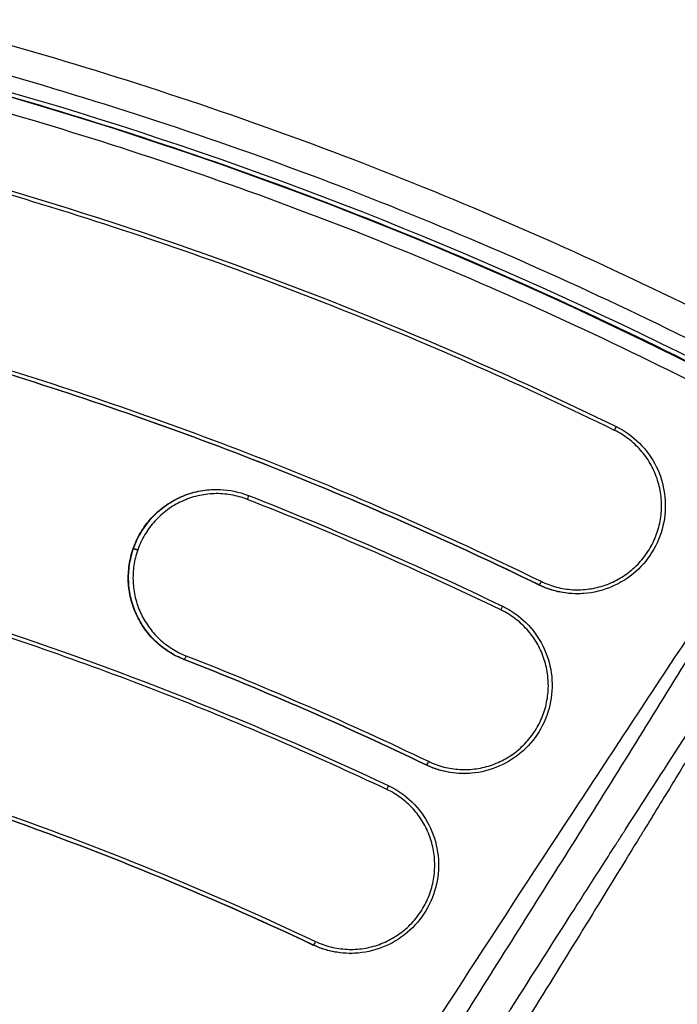
# Model space of a CAD drawing. Units: millimetres. Extents: x -2859 to 2783, y -2821 to 2821.
# Drawn here: x 105 to 186, y 364 to 484 of the extents above; entities that cross this region are included whole.
import ezdxf

# ---------------------------------------------------------------- set-up
doc = ezdxf.new("R2010")
doc.units = ezdxf.units.MM
doc.header["$LTSCALE"] = 20
doc.linetypes.add('HIDDEN', pattern=[9.525, 6.35, -3.175])
for name, color, linetype in [('2d', 230, 'Continuous'), ('EN-Free_Space_Hatch', 10, 'Continuous'), ('EN-SafetyZone', 93, 'HIDDEN')]:
    doc.layers.add(name, color=color, linetype=linetype)

msp = doc.modelspace()

# ---------------------------------------------------------------- hatches: boundary and pattern name
at = {"layer": 'EN-Free_Space_Hatch'}
h = msp.add_hatch(dxfattribs=at)
h.set_pattern_fill('ANSI31', color=256, scale=100)
h.paths.add_polyline_path([(-2858.71, -0.23, 1), (2783.32, -0.23, 1)])
h.paths.add_polyline_path([(582.93, 0.37, -1), (-651, 0.37, -1)], flags=16)

# ---------------------------------------------------------------- linework, layer by layer
at = {"layer": '2d'}
for p, q in [((129.48, 426.58), (129.52, 426.58)), ((119.34, 419.37), (119.39, 419.37)), ((119.35, 419.39), (119.39, 419.39)), ((168.88, 414.92), (168.93, 414.92)), ((173.57, 413.84), (173.61, 413.84)), ((125.52, 405.82), (125.57, 405.82)), ((155.11, 392.94), (155.15, 392.94)), ((159.73, 391.89), (159.78, 391.89)), ((141.3, 370.95), (141.35, 370.95)), ((145.86, 369.93), (145.9, 369.93))]:
    msp.add_line(p, q, dxfattribs=at)
for centre, major_axis, ratio, start_param, end_param in [((-28.91, 0.37), (0, 564.25), 0.996196, -1.246691, 0.189944), ((-32.17, 0.37), (0, 493.5), 0.996196, -1.217996, -0.000409), ((178.13, 433.81), (0.219, 0.449), 0.078407, -1.564321, 0), ((119.86, 419.22), (-0.472, 0.166), 0.002312, 0.08235, 1.653172), ((119.86, 419.2), (-0.472, 0.166), 0.002312, 0.08235, 1.653173), ((164.24, 411.88), (0.216, 0.451), 0.078877, -1.564793, 0), ((150.3, 389.96), (0.213, 0.452), 0.079437, -1.565437, 0)]:
    msp.add_ellipse(centre, major_axis=major_axis, ratio=ratio, start_param=start_param, end_param=end_param, dxfattribs=at)
at = {"layer": '2d', "extrusion": (0, 0, -1)}
for centre, major_axis, ratio, start_param, end_param in [((133.23, 425.38), (0.182, 0.466), 0.081519, 0, 1.5703), ((169.14, 415.37), (0.219, 0.449), 0.078566, 1.564314, 3.103353), ((125.75, 406.28), (0.182, 0.466), 0.081822, 1.570475, 3.109812), ((155.37, 393.39), (0.216, 0.451), 0.079075, 1.564862, 3.10385), ((141.56, 371.4), (0.213, 0.452), 0.079483, 1.565576, 3.104417)]:
    msp.add_ellipse(centre, major_axis=major_axis, ratio=ratio, start_param=start_param, end_param=end_param, dxfattribs=at)
at = {"layer": '2d'}
for points, knots in [([(-111.11, 493.29), (-104.02, 494.44), (-96.9, 495.45), (-86.21, 496.72), (-82.64, 497.1), (-75.49, 497.79), (-71.91, 498.1), (-61.17, 498.91), (-54, 499.29), (-39.64, 499.74), (-32.46, 499.81), (-18.1, 499.63), (-10.93, 499.39), (-0.18, 498.79), (3.4, 498.55), (10.56, 498), (14.14, 497.68), (24.86, 496.61), (31.98, 495.75), (42.63, 494.22), (46.18, 493.67), (53.26, 492.5), (56.8, 491.88), (74.45, 488.56), (88.35, 485.3), (115.72, 477.66), (129.2, 473.27), (155.72, 463.34), (168.78, 457.81), (194.46, 445.6), (207.09, 438.92), (219.5, 431.65)], [0, 0, 0, 0, 0.0216346, 0.0216346, 0.0324519, 0.0324519, 0.0432692, 0.0432692, 0.0649038, 0.0649038, 0.0865384, 0.0865384, 0.108173, 0.108173, 0.1189903, 0.1189903, 0.1298076, 0.1298076, 0.1514422, 0.1514422, 0.1622595, 0.1622595, 0.1730768, 0.1730768, 0.216346, 0.216346, 0.2596152, 0.2596152, 0.3028844, 0.3028844, 0.3461536, 0.3461536, 0.3461536, 0.3461536]), ([(217.45, 428.58), (214.38, 430.39), (211.28, 432.16), (205.06, 435.63), (201.93, 437.32), (192.52, 442.3), (186.19, 445.48), (167.05, 454.57), (154.08, 460.07), (127.73, 469.92), (114.35, 474.29), (87.17, 481.87), (73.37, 485.1), (52.35, 489.05), (45.32, 490.21), (31.22, 492.23), (24.15, 493.09), (13.51, 494.15), (9.96, 494.46), (2.85, 495.01), (-0.7, 495.25), (-11.37, 495.84), (-18.49, 496.08), (-32.74, 496.25), (-39.87, 496.18), (-54.12, 495.74), (-61.23, 495.36), (-71.9, 494.56), (-75.45, 494.25), (-82.54, 493.57), (-86.09, 493.18), (-96.7, 491.92), (-103.76, 490.93), (-110.8, 489.78)], [0, 0, 0, 0, 0.0107364, 0.0107364, 0.0214729, 0.0214729, 0.0429457, 0.0429457, 0.0858914, 0.0858914, 0.1288371, 0.1288371, 0.1717828, 0.1717828, 0.1932557, 0.1932557, 0.2147285, 0.2147285, 0.225465, 0.225465, 0.2362014, 0.2362014, 0.2576742, 0.2576742, 0.2791471, 0.2791471, 0.3006199, 0.3006199, 0.3113564, 0.3113564, 0.3220928, 0.3220928, 0.3435657, 0.3435657, 0.3435657, 0.3435657]), ([(-110.76, 487.97), (-109.88, 488.11), (-109.01, 488.25), (-107.25, 488.53), (-104.61, 488.94), (-98.45, 489.84), (-86.1, 491.44), (-61.33, 493.84), (-40.04, 494.5), (2.48, 493.99), (30.73, 491.19), (86.28, 480.78), (113.56, 473.18), (166.4, 453.42), (191.96, 441.26), (216.29, 427)], [0, 0, 0, 0, 0.007813, 0.007813, 0.015625, 0.03125, 0.0625, 0.125, 0.25, 0.25, 0.5, 0.5, 0.75, 0.75, 1, 1, 1, 1]), ([(215.9, 426.57), (203.7, 433.72), (191.2, 440.34), (165.66, 452.47), (152.64, 457.99), (126.16, 467.87), (112.71, 472.24), (85.48, 479.8), (71.71, 482.99), (43.93, 488.16), (29.93, 490.15), (1.82, 492.91), (-12.3, 493.68), (-28.26, 493.86), (-30.1, 493.87), (-31.94, 493.87)], [0, 0, 0, 0, 0.125, 0.125, 0.25, 0.25, 0.375, 0.375, 0.5, 0.5, 0.625, 0.625, 0.75, 0.75, 0.7662887, 0.7662887, 0.7662887, 0.7662887]), ([(-111.03, 485.4), (-104.37, 486.5), (-97.68, 487.46), (-84.27, 489.09), (-77.55, 489.77), (-64.09, 490.85), (-57.35, 491.25), (-43.85, 491.77), (-37.09, 491.89), (-23.59, 491.85), (-16.83, 491.68), (-3.35, 491.08), (3.38, 490.64), (16.82, 489.48), (23.53, 488.76), (33.57, 487.47), (36.92, 487.01), (43.6, 486.01), (46.93, 485.47), (56.92, 483.77), (63.55, 482.49), (76.76, 479.67), (83.34, 478.12), (96.42, 474.75), (102.93, 472.93), (115.86, 469.01), (122.29, 466.92), (135.04, 462.48), (141.38, 460.12), (153.95, 455.15), (160.18, 452.53), (178.71, 444.3), (190.83, 438.3), (202.69, 431.8)], [0, 0, 0, 0, 0.0203423, 0.0203423, 0.0406846, 0.0406846, 0.061027, 0.061027, 0.0813693, 0.0813693, 0.1017116, 0.1017116, 0.1220539, 0.1220539, 0.1423962, 0.1423962, 0.1525674, 0.1525674, 0.1627386, 0.1627386, 0.1830809, 0.1830809, 0.2034232, 0.2034232, 0.2237655, 0.2237655, 0.2441078, 0.2441078, 0.2644502, 0.2644502, 0.2847925, 0.2847925, 0.3254771, 0.3254771, 0.3254771, 0.3254771]), ([(39.52, 477.5), (59.96, 474.41), (80.26, 470), (120.18, 458.55), (139.89, 451.48), (165.53, 440.34), (171.97, 437.37), (178.35, 434.26)], [0, 0, 0, 0, 6.226727, 6.226727, 12.503306, 12.503306, 14.639016, 14.639016, 14.639016, 14.639016]), ([(178.17, 433.79), (167.16, 439.17), (156.01, 444.09), (133.44, 453.05), (122.02, 457.08), (98.9, 464.28), (87.21, 467.44), (63.55, 472.88), (51.59, 475.16), (39.48, 476.99)], [0, 0, 0, 0, 0.0364404, 0.0364404, 0.0728808, 0.0728808, 0.1093213, 0.1093213, 0.1457617, 0.1457617, 0.1457617, 0.1457617]), ([(168.88, 414.92), (158.35, 420.06), (147.69, 424.77), (126.1, 433.34), (115.18, 437.2), (93.07, 444.08), (81.89, 447.11), (59.26, 452.31), (47.81, 454.49), (36.24, 456.23)], [0, 0, 0, 0, 0.0348537, 0.0348537, 0.0697073, 0.0697073, 0.104561, 0.104561, 0.1394147, 0.1394147, 0.1394147, 0.1394147]), ([(168.93, 414.92), (158.4, 420.06), (147.73, 424.77), (126.15, 433.34), (115.22, 437.2), (93.11, 444.08), (81.93, 447.11), (59.3, 452.31), (47.86, 454.49), (36.28, 456.23)], [0, 0, 0, 0, 0.0348537, 0.0348537, 0.0697073, 0.0697073, 0.104561, 0.104561, 0.1394147, 0.1394147, 0.1394147, 0.1394147]), ([(36.4, 456.71), (47.99, 454.97), (59.44, 452.79), (82.09, 447.58), (93.29, 444.55), (115.42, 437.66), (126.36, 433.79), (147.97, 425.22), (158.64, 420.5), (169.18, 415.36)], [0, 0, 0, 0, 0.0348903, 0.0348903, 0.0697806, 0.0697806, 0.1046709, 0.1046709, 0.1395612, 0.1395612, 0.1395612, 0.1395612]), ([(178.35, 434.26), (179.4, 433.75), (180.38, 433.05), (182.03, 431.4), (182.73, 430.44), (183.76, 428.35), (184.11, 427.21), (184.42, 424.9), (184.39, 423.71), (183.94, 421.42), (183.53, 420.3), (182.38, 418.27), (181.62, 417.34), (179.88, 415.79), (178.88, 415.15), (176.73, 414.24), (175.57, 413.96), (174.15, 413.85), (173.88, 413.84), (173.61, 413.84)], [0, 0, 0, 0, 0.351659, 0.351659, 0.700603, 0.700603, 1.050067, 1.050067, 1.399497, 1.399497, 1.749143, 1.749143, 2.099014, 2.099014, 2.448762, 2.448762, 2.798275, 2.798275, 2.878617, 2.878617, 2.878617, 2.878617]), ([(169.18, 415.36), (169.79, 415.06), (170.42, 414.83), (171.72, 414.49), (172.37, 414.38), (173.38, 414.32), (173.72, 414.32), (174.39, 414.35), (174.72, 414.38), (175.71, 414.51), (176.36, 414.67), (177.64, 415.11), (178.24, 415.39), (179.11, 415.9), (179.39, 416.08), (179.93, 416.48), (180.19, 416.69), (180.95, 417.36), (181.4, 417.85), (182.01, 418.65), (182.2, 418.93), (182.55, 419.51), (182.71, 419.8), (183.15, 420.7), (183.39, 421.33), (183.64, 422.31), (183.71, 422.64), (183.82, 423.3), (183.89, 423.96), (183.9, 424.63), (183.88, 425.3), (183.85, 425.64), (183.72, 426.64), (183.56, 427.29), (183.24, 428.24), (183.11, 428.55), (182.83, 429.16), (182.68, 429.46), (182.17, 430.33), (181.79, 430.87), (181.12, 431.63), (180.88, 431.87), (180.39, 432.33), (180.14, 432.54), (179.34, 433.15), (178.78, 433.5), (178.17, 433.79)], [0, 0, 0, 0, 0.00202899, 0.00202899, 0.00405798, 0.00405798, 0.00507247, 0.00507247, 0.00608697, 0.00608697, 0.00811596, 0.00811596, 0.01014494, 0.01014494, 0.01115944, 0.01115944, 0.01217393, 0.01217393, 0.01420292, 0.01420292, 0.01521742, 0.01521742, 0.01623191, 0.01623191, 0.0182609, 0.0182609, 0.01927539, 0.01927539, 0.02028989, 0.02130438, 0.02130438, 0.02231888, 0.02231888, 0.02434787, 0.02434787, 0.02536236, 0.02536236, 0.02637686, 0.02637686, 0.02840584, 0.02840584, 0.02942034, 0.02942034, 0.03043483, 0.03043483, 0.03246382, 0.03246382, 0.03246382, 0.03246382]), ([(90.46, 255.77), (94.89, 263.26), (99.36, 270.72), (108.39, 285.59), (112.94, 293.01), (126.71, 315.18), (136.01, 329.88), (154.8, 359.17), (164.28, 373.76), (178.6, 395.57), (183.39, 402.83), (190.61, 413.7), (193.02, 417.32), (196.64, 422.75), (197.85, 424.56), (200.26, 428.17), (201.47, 429.98), (202.68, 431.79)], [-0.0000001, -0.0000001, -0.0000001, -0.0000001, 0.026102, 0.026102, 0.0522041, 0.0522041, 0.1044083, 0.1044083, 0.1566125, 0.1566125, 0.1827146, 0.1827146, 0.1957656, 0.1957656, 0.2022911, 0.2022911, 0.2088167, 0.2088167, 0.2088167, 0.2088167]), ([(202.68, 431.79), (202.13, 430.85), (201.58, 429.92), (200.47, 428.05), (199.92, 427.12), (198.25, 424.32), (197.13, 422.45), (193.78, 416.87), (191.52, 413.16), (184.72, 402.04), (180.14, 394.66), (170.92, 379.93), (166.28, 372.58), (157, 357.89), (152.36, 350.55), (138.45, 328.51), (129.21, 313.8), (110.95, 284.23), (101.93, 269.38), (93.08, 254.43)], [-0.0000545, -0.0000545, -0.0000545, -0.0000545, 0.0032035, 0.0032035, 0.0064615, 0.0064615, 0.0129776, 0.0129776, 0.0260096, 0.0260096, 0.0520737, 0.0520737, 0.0781378, 0.0781378, 0.1042019, 0.1042019, 0.1563301, 0.1563301, 0.2084583, 0.2084583, 0.2084583, 0.2084583]), ([(97.02, 252.26), (98.76, 255.21), (100.62, 258.35), (103.59, 263.32), (104.6, 265.02), (106.71, 268.53), (107.8, 270.34), (111.16, 275.92), (113.54, 279.84), (117.3, 286.02), (118.59, 288.13), (120.57, 291.37), (121.57, 293.01), (122.76, 294.95), (123.37, 295.93), (123.67, 296.42), (123.82, 296.67), (123.9, 296.79), (123.93, 296.86), (123.95, 296.88), (123.96, 296.9), (123.97, 296.91), (130.26, 307.15), (135.74, 315.93), (142.65, 326.99), (144.73, 330.32), (147.54, 334.78), (148.42, 336.18), (149.66, 338.15), (150.26, 339.1), (150.92, 340.15), (151.24, 340.67), (151.4, 340.92), (151.48, 341.04), (151.52, 341.11), (151.54, 341.14), (151.55, 341.15), (151.56, 341.16), (151.56, 341.16), (151.56, 341.17), (151.56, 341.17), (154.23, 345.4), (156.73, 349.35), (160.22, 354.85), (161.34, 356.62), (162.95, 359.16), (163.74, 360.41), (164.64, 361.81), (165.08, 362.5), (165.29, 362.85), (165.4, 363.02), (165.46, 363.1), (165.48, 363.15), (165.5, 363.17), (165.5, 363.18), (165.51, 363.18), (165.51, 363.18), (168.15, 367.34), (170.65, 371.25), (174.16, 376.74), (175.29, 378.5), (176.93, 381.07), (177.74, 382.32), (178.66, 383.75), (179.11, 384.45), (179.33, 384.8), (179.44, 384.97), (179.5, 385.06), (179.53, 385.1), (179.54, 385.12), (179.55, 385.14), (179.55, 385.14), (182.12, 389.14), (184.59, 392.96), (188.13, 398.43), (189.29, 400.21), (190.98, 402.82), (191.82, 404.11), (192.78, 405.58), (193.25, 406.31), (193.49, 406.67), (193.61, 406.85), (193.66, 406.93), (193.69, 406.98), (193.71, 407), (196.04, 410.57), (198.39, 414.15), (203.18, 421.41), (205.61, 425.08), (208.08, 428.8)], [0, 0, 0, 0, 0.0625, 0.0625, 0.09375, 0.09375, 0.125, 0.125, 0.1875, 0.1875, 0.21875, 0.21875, 0.234375, 0.242187, 0.246094, 0.248047, 0.249023, 0.249512, 0.249756, 0.249878, 0.249878, 0.25, 0.25, 0.375, 0.375, 0.4375, 0.4375, 0.46875, 0.46875, 0.484375, 0.492187, 0.496094, 0.498047, 0.499023, 0.499512, 0.499756, 0.499878, 0.499939, 0.499969, 0.499969, 0.5, 0.5, 0.5625, 0.5625, 0.59375, 0.59375, 0.609375, 0.617187, 0.621094, 0.623047, 0.624023, 0.624512, 0.624756, 0.624878, 0.624939, 0.624939, 0.625, 0.625, 0.6875, 0.6875, 0.71875, 0.71875, 0.734375, 0.742187, 0.746094, 0.748047, 0.749023, 0.749512, 0.749756, 0.749878, 0.749878, 0.75, 0.75, 0.8125, 0.8125, 0.84375, 0.84375, 0.859375, 0.867187, 0.871094, 0.873047, 0.874023, 0.874512, 0.874512, 0.875, 0.875, 0.9375, 0.9375, 1, 1, 1, 1]), ([(208.08, 428.8), (206.9, 426.79), (205.76, 424.86), (204.11, 422.05), (203.3, 420.68), (202.37, 419.12), (201.92, 418.36), (201.69, 417.97), (201.58, 417.79), (201.53, 417.7), (201.5, 417.65), (201.48, 417.62), (200.39, 415.79), (198.75, 413.03), (196.78, 409.75), (195.79, 408.09), (195.29, 407.26), (195.04, 406.84), (194.91, 406.63), (194.85, 406.53), (194.82, 406.48), (194.8, 406.45), (194.79, 406.44), (192.72, 402.99), (190.56, 399.41), (187.18, 393.85), (185.45, 391.01), (183.38, 387.62), (182.33, 385.9), (181.8, 385.03), (181.53, 384.6), (181.4, 384.38), (181.33, 384.27), (181.3, 384.22), (181.28, 384.19), (181.27, 384.18), (181.27, 384.17), (181.26, 384.17), (177.63, 378.24), (173.53, 371.59), (166.68, 360.51), (164.28, 356.63), (160.5, 350.54), (159.21, 348.46), (157.24, 345.27), (156.24, 343.66), (155.06, 341.76), (154.46, 340.79), (154.16, 340.31), (154.01, 340.07), (153.94, 339.95), (153.9, 339.89), (153.88, 339.86), (153.87, 339.85), (153.87, 339.84), (153.86, 339.83), (150.43, 334.29), (146.42, 327.84), (139.57, 316.75), (137.14, 312.82), (133.3, 306.58), (131.98, 304.44), (129.96, 301.14), (128.93, 299.46), (127.72, 297.48), (127.1, 296.47), (126.79, 295.97), (126.64, 295.71), (126.56, 295.59), (126.52, 295.52), (126.5, 295.49), (126.49, 295.48), (126.49, 295.47), (126.48, 295.46), (122.97, 289.71), (118.95, 283.12), (109.97, 268.25), (105, 259.96), (99.59, 250.81)], [0, 0, 0, 0, 0.03125, 0.03125, 0.046875, 0.054688, 0.058594, 0.060547, 0.061523, 0.062012, 0.062012, 0.0625, 0.0625, 0.09375, 0.109375, 0.117188, 0.121094, 0.123047, 0.124023, 0.124512, 0.124756, 0.124756, 0.125, 0.125, 0.1875, 0.1875, 0.21875, 0.234375, 0.242188, 0.246094, 0.248047, 0.249023, 0.249512, 0.249756, 0.249878, 0.249939, 0.249939, 0.25, 0.25, 0.375, 0.375, 0.4375, 0.4375, 0.46875, 0.46875, 0.484375, 0.492187, 0.496094, 0.498047, 0.499023, 0.499512, 0.499756, 0.499878, 0.499939, 0.499939, 0.5, 0.5, 0.625, 0.625, 0.6875, 0.6875, 0.71875, 0.71875, 0.734375, 0.742187, 0.746094, 0.748047, 0.749023, 0.749512, 0.749756, 0.749878, 0.749939, 0.749939, 0.75, 0.75, 0.875, 0.875, 1, 1, 1, 1]), ([(119.35, 419.39), (119.59, 420.07), (119.89, 420.72), (120.44, 421.64), (120.64, 421.94), (121.07, 422.52), (121.3, 422.8), (122.03, 423.6), (122.56, 424.08), (123.43, 424.71), (123.73, 424.91), (124.35, 425.28), (124.67, 425.45), (125.64, 425.9), (126.32, 426.13), (127.72, 426.46), (128.44, 426.55), (129.26, 426.58), (129.37, 426.58), (129.48, 426.58)], [0, 0, 0, 0, 0.00214513, 0.00214513, 0.0032177, 0.0032177, 0.00429027, 0.00429027, 0.0064354, 0.0064354, 0.00750797, 0.00750797, 0.00858054, 0.00858054, 0.01072567, 0.01072567, 0.01287081, 0.01287081, 0.01319915, 0.01319915, 0.01319915, 0.01319915]), ([(119.39, 419.39), (119.63, 420.07), (119.94, 420.72), (120.49, 421.64), (120.69, 421.94), (121.12, 422.52), (121.35, 422.8), (122.07, 423.6), (122.6, 424.08), (123.47, 424.71), (123.77, 424.91), (124.39, 425.28), (124.71, 425.45), (125.68, 425.9), (126.36, 426.13), (127.77, 426.46), (128.48, 426.55), (129.3, 426.58), (129.41, 426.58), (129.52, 426.58)], [0, 0, 0, 0, 0.00214509, 0.00214509, 0.00321763, 0.00321763, 0.00429017, 0.00429017, 0.00643526, 0.00643526, 0.0075078, 0.0075078, 0.00858035, 0.00858035, 0.01072544, 0.01072544, 0.01287052, 0.01287052, 0.01319894, 0.01319894, 0.01319894, 0.01319894]), ([(133.27, 425.37), (132.62, 425.62), (131.96, 425.8), (130.95, 425.98), (130.61, 426.02), (129.92, 426.07), (129.58, 426.07), (128.56, 426.04), (127.89, 425.95), (126.55, 425.64), (125.9, 425.41), (124.97, 424.98), (124.67, 424.83), (124.08, 424.48), (123.79, 424.29), (122.96, 423.68), (122.46, 423.22), (121.76, 422.46), (121.54, 422.19), (121.13, 421.64), (120.95, 421.36), (120.42, 420.48), (120.13, 419.86), (119.9, 419.21)], [0, 0, 0, 0, 0.00205769, 0.00205769, 0.00308653, 0.00308653, 0.00411538, 0.00411538, 0.00617307, 0.00617307, 0.00823076, 0.00823076, 0.0092596, 0.0092596, 0.01028845, 0.01028845, 0.01234614, 0.01234614, 0.01337498, 0.01337498, 0.01440383, 0.01440383, 0.01646152, 0.01646152, 0.01646152, 0.01646152]), ([(129.52, 426.58), (130.67, 426.58), (131.84, 426.39), (133.1, 425.96), (133.25, 425.91), (133.41, 425.85)], [0, 0, 0, 0, 0.3476544, 0.3476544, 0.3978892, 0.3978892, 0.3978892, 0.3978892]), ([(150.33, 389.94), (141.55, 394.08), (132.67, 397.91), (114.71, 404.93), (105.64, 408.13), (87.29, 413.91), (78.02, 416.49), (59.29, 421.03), (49.82, 422.99), (40.26, 424.63)], [0, 0, 0, 0, 0.0289545, 0.0289545, 0.0579089, 0.0579089, 0.0868634, 0.0868634, 0.1158178, 0.1158178, 0.1158178, 0.1158178]), ([(40.3, 425.14), (59.56, 421.83), (78.64, 417.2), (115.44, 405.53), (133.27, 398.54), (150.51, 390.41)], [0, 0, 0, 0, 5.884712, 5.884712, 11.622071, 11.622071, 11.622071, 11.622071]), ([(118.73, 239.59), (124.05, 248.8), (128.85, 257.19), (135.29, 268.52), (137.31, 272.08), (140.15, 277.12), (141.07, 278.75), (142.4, 281.11), (143.06, 282.27), (143.8, 283.59), (144.17, 284.24), (144.35, 284.57), (144.44, 284.73), (144.48, 284.81), (144.51, 284.85), (144.52, 284.87), (144.52, 284.88), (144.53, 284.88), (144.53, 284.88), (149.86, 294.36), (154.63, 302.89), (160.99, 314.27), (162.97, 317.82), (165.75, 322.8), (166.64, 324.4), (167.93, 326.71), (168.56, 327.84), (169.28, 329.12), (169.63, 329.76), (169.81, 330.07), (169.89, 330.23), (169.94, 330.3), (169.96, 330.34), (169.97, 330.36), (169.98, 330.37), (169.98, 330.38), (169.98, 330.38), (175.07, 339.49), (179.74, 347.82), (186.12, 359.18), (188.15, 362.77), (191.04, 367.87), (191.97, 369.52), (193.34, 371.93), (194.01, 373.12), (194.78, 374.47), (195.16, 375.14), (195.35, 375.47), (195.45, 375.63), (195.49, 375.72), (195.52, 375.76), (195.53, 375.78), (195.53, 375.79), (195.54, 375.79), (195.54, 375.79), (197.85, 379.86), (200.09, 383.77), (203.34, 389.41), (204.94, 392.17), (206.75, 395.3), (207.65, 396.84), (208.09, 397.61), (208.32, 397.99), (208.43, 398.18), (208.48, 398.27), (208.51, 398.31), (208.52, 398.34), (208.53, 398.35), (209.66, 400.3), (211.33, 403.15), (213.24, 406.39), (214.19, 408), (214.66, 408.8), (214.89, 409.19), (215.01, 409.39), (215.06, 409.48), (215.09, 409.54), (215.11, 409.56), (217.17, 413.05), (219.39, 416.78), (221.79, 420.77)], [0, 0, 0, 0, 0.125, 0.125, 0.1875, 0.1875, 0.21875, 0.21875, 0.234375, 0.242188, 0.246094, 0.248047, 0.249023, 0.249512, 0.249756, 0.249878, 0.249939, 0.249939, 0.25, 0.25, 0.375, 0.375, 0.4375, 0.4375, 0.46875, 0.46875, 0.484375, 0.492188, 0.496094, 0.498047, 0.499023, 0.499512, 0.499756, 0.499878, 0.499939, 0.499939, 0.5, 0.5, 0.625, 0.625, 0.6875, 0.6875, 0.71875, 0.71875, 0.734375, 0.742188, 0.746094, 0.748047, 0.749023, 0.749512, 0.749756, 0.749878, 0.749939, 0.749939, 0.75, 0.75, 0.8125, 0.8125, 0.84375, 0.859375, 0.867188, 0.871094, 0.873047, 0.874023, 0.874512, 0.874756, 0.874756, 0.875, 0.875, 0.90625, 0.921875, 0.929688, 0.933594, 0.935547, 0.936523, 0.937012, 0.937012, 0.9375, 0.9375, 1, 1, 1, 1]), ([(221.79, 420.77), (219.71, 416.82), (217.66, 412.93), (214.62, 407.16), (213.61, 405.25), (212.1, 402.41), (211.6, 401.47), (210.85, 400.06), (210.48, 399.36), (210.05, 398.54), (209.83, 398.13), (209.72, 397.93), (209.67, 397.84), (209.64, 397.78), (209.63, 397.75), (207.76, 394.24), (205.81, 390.59), (202.73, 384.85), (201.68, 382.89), (200.07, 379.89), (199.25, 378.37), (198.28, 376.57), (197.8, 375.66), (197.55, 375.2), (197.43, 374.98), (197.37, 374.86), (197.34, 374.8), (197.32, 374.78), (197.31, 374.76), (197.31, 374.75), (195.52, 371.43), (193.59, 367.87), (190.49, 362.14), (189.42, 360.16), (187.76, 357.11), (186.92, 355.56), (185.92, 353.71), (185.41, 352.77), (185.15, 352.3), (185.03, 352.06), (184.96, 351.95), (184.93, 351.89), (184.91, 351.86), (184.91, 351.85), (184.9, 351.84), (184.9, 351.83), (183.14, 348.59), (181.22, 345.06), (178.1, 339.34), (177.02, 337.36), (175.34, 334.29), (174.48, 332.72), (173.46, 330.85), (172.94, 329.9), (172.68, 329.42), (172.55, 329.19), (172.48, 329.07), (172.45, 329.01), (172.43, 328.98), (172.43, 328.96), (172.42, 328.95), (172.42, 328.95), (172.42, 328.95), (169.84, 324.23), (166.46, 318.07), (160.17, 306.65), (157.87, 302.49), (154.1, 295.7), (152.8, 293.34), (150.76, 289.68), (149.72, 287.81), (148.47, 285.58), (147.84, 284.45), (147.52, 283.88), (147.36, 283.59), (147.28, 283.45), (147.24, 283.38), (147.23, 283.35), (147.22, 283.33), (147.21, 283.31), (144.62, 278.68), (142.14, 274.26), (137.4, 265.86), (135.14, 261.87), (131.92, 256.2), (130.88, 254.37), (128.85, 250.82), (127.86, 249.09), (124.98, 244.08), (123.16, 240.91), (121.44, 237.95)], [0, 0, 0, 0, 0.0625, 0.0625, 0.09375, 0.09375, 0.109375, 0.109375, 0.117187, 0.121094, 0.123047, 0.124023, 0.124512, 0.124512, 0.125, 0.125, 0.1875, 0.1875, 0.21875, 0.21875, 0.234375, 0.242187, 0.246094, 0.248047, 0.249023, 0.249512, 0.249756, 0.249878, 0.249878, 0.25, 0.25, 0.3125, 0.3125, 0.34375, 0.34375, 0.359375, 0.367187, 0.371094, 0.373047, 0.374023, 0.374512, 0.374756, 0.374878, 0.374939, 0.374939, 0.375, 0.375, 0.4375, 0.4375, 0.46875, 0.46875, 0.484375, 0.492187, 0.496094, 0.498047, 0.499023, 0.499512, 0.499756, 0.499878, 0.499939, 0.499969, 0.499969, 0.5, 0.5, 0.625, 0.625, 0.6875, 0.6875, 0.71875, 0.71875, 0.734375, 0.742187, 0.746094, 0.748047, 0.749023, 0.749512, 0.749756, 0.749878, 0.749878, 0.75, 0.75, 0.8125, 0.8125, 0.875, 0.875, 0.90625, 0.90625, 0.9375, 0.9375, 1, 1, 1, 1]), ([(125.52, 405.82), (124.88, 406.07), (124.27, 406.38), (123.41, 406.93), (123.13, 407.12), (122.59, 407.54), (122.33, 407.77), (121.58, 408.48), (121.13, 408.99), (120.34, 410.11), (119.99, 410.71), (119.42, 411.95), (119.19, 412.6), (118.95, 413.6), (118.89, 413.94), (118.79, 414.62), (118.76, 414.97), (118.71, 415.99), (118.75, 416.67), (118.95, 418.04), (119.11, 418.71), (119.34, 419.37)], [0, 0, 0, 0, 0.00205047, 0.00205047, 0.0030757, 0.0030757, 0.00410094, 0.00410094, 0.00615141, 0.00615141, 0.00820187, 0.00820187, 0.01025234, 0.01025234, 0.01127758, 0.01127758, 0.01230281, 0.01230281, 0.01435328, 0.01435328, 0.01640375, 0.01640375, 0.01640375, 0.01640375]), ([(125.57, 405.82), (124.93, 406.07), (124.32, 406.38), (123.45, 406.93), (123.18, 407.12), (122.63, 407.54), (122.37, 407.77), (121.62, 408.48), (121.18, 408.99), (120.38, 410.11), (120.03, 410.71), (119.46, 411.95), (119.24, 412.6), (119, 413.6), (118.93, 413.94), (118.84, 414.62), (118.8, 414.97), (118.76, 415.99), (118.79, 416.67), (118.99, 418.04), (119.16, 418.71), (119.39, 419.37)], [0, 0, 0, 0, 0.00205042, 0.00205042, 0.00307563, 0.00307563, 0.00410085, 0.00410085, 0.00615127, 0.00615127, 0.00820169, 0.00820169, 0.01025211, 0.01025211, 0.01127732, 0.01127732, 0.01230254, 0.01230254, 0.01435296, 0.01435296, 0.01640338, 0.01640338, 0.01640338, 0.01640338]), ([(119.89, 419.19), (119.68, 418.57), (119.52, 417.93), (119.33, 416.62), (119.29, 415.97), (119.34, 414.99), (119.37, 414.67), (119.46, 414.02), (119.52, 413.69), (119.75, 412.73), (119.97, 412.12), (120.51, 410.93), (120.84, 410.36), (121.6, 409.3), (122.03, 408.81), (122.74, 408.13), (122.99, 407.91), (123.51, 407.51), (123.77, 407.33), (124.59, 406.8), (125.18, 406.51), (125.79, 406.27)], [0, 0, 0, 0, 0.00197451, 0.00197451, 0.00394903, 0.00394903, 0.00493629, 0.00493629, 0.00592354, 0.00592354, 0.00789806, 0.00789806, 0.00987257, 0.00987257, 0.01184709, 0.01184709, 0.01283434, 0.01283434, 0.0138216, 0.0138216, 0.01579612, 0.01579612, 0.01579612, 0.01579612]), ([(126.03, 235.13), (134.72, 250.17), (143.24, 265.32), (160.06, 295.72), (168.37, 310.98), (180.78, 333.9), (184.91, 341.54), (193.19, 356.82), (197.33, 364.46), (205.67, 379.7), (209.87, 387.3), (216.25, 398.67), (218.39, 402.45), (221.61, 408.11), (222.69, 410), (224.32, 412.82), (224.86, 413.76), (225.94, 415.64), (226.49, 416.58), (227.03, 417.52)], [-0.0000001, -0.0000001, -0.0000001, -0.0000001, 0.05213, 0.05213, 0.1042601, 0.1042601, 0.1303252, 0.1303252, 0.1563902, 0.1563902, 0.1824553, 0.1824553, 0.1954878, 0.1954878, 0.2020041, 0.2020041, 0.2052622, 0.2052622, 0.2085204, 0.2085204, 0.2085204, 0.2085204]), ([(227.03, 417.52), (226.05, 415.58), (225.07, 413.64), (223.1, 409.76), (222.12, 407.82), (219.16, 402), (217.19, 398.13), (211.25, 386.5), (207.28, 378.77), (195.29, 355.58), (187.22, 340.17), (170.91, 309.43), (162.66, 294.11), (150.09, 271.24), (145.86, 263.64), (137.33, 248.47), (133.02, 240.92), (128.67, 233.38)], [-0.0000559, -0.0000559, -0.0000559, -0.0000559, 0.0064692, 0.0064692, 0.0129943, 0.0129943, 0.0260444, 0.0260444, 0.0521448, 0.0521448, 0.1043455, 0.1043455, 0.1565462, 0.1565462, 0.1826465, 0.1826465, 0.2087469, 0.2087469, 0.2087469, 0.2087469]), ([(173.57, 413.84), (173.48, 413.84), (173.39, 413.84), (172.79, 413.86), (172.29, 413.91), (171.29, 414.07), (170.79, 414.19), (169.82, 414.51), (169.34, 414.7), (168.88, 414.92)], [0.028778259, 0.028778259, 0.028778259, 0.028778259, 0.029036926, 0.029036926, 0.030561674, 0.030561674, 0.032086422, 0.032086422, 0.03361117, 0.03361117, 0.03361117, 0.03361117]), ([(173.61, 413.84), (173.53, 413.84), (173.44, 413.84), (172.84, 413.86), (172.33, 413.91), (171.33, 414.07), (170.84, 414.19), (169.87, 414.51), (169.39, 414.7), (168.93, 414.92)], [0.028776887, 0.028776887, 0.028776887, 0.028776887, 0.0290363, 0.0290363, 0.030561006, 0.030561006, 0.032085712, 0.032085712, 0.033610418, 0.033610418, 0.033610418, 0.033610418]), ([(155.41, 393.38), (156.02, 393.08), (156.65, 392.85), (157.95, 392.52), (158.61, 392.42), (159.61, 392.37), (159.95, 392.37), (160.62, 392.4), (160.95, 392.43), (161.94, 392.57), (162.59, 392.73), (163.86, 393.18), (164.47, 393.47), (165.33, 393.98), (165.61, 394.16), (166.15, 394.56), (166.41, 394.78), (167.16, 395.45), (167.61, 395.94), (168.21, 396.75), (168.4, 397.03), (168.75, 397.61), (168.91, 397.9), (169.34, 398.81), (169.57, 399.43), (169.83, 400.41), (169.89, 400.75), (170, 401.41), (170.07, 402.07), (170.07, 402.74), (170.04, 403.41), (170.01, 403.75), (169.87, 404.75), (169.71, 405.4), (169.38, 406.34), (169.26, 406.66), (168.97, 407.27), (168.82, 407.57), (168.31, 408.43), (167.91, 408.97), (167.24, 409.72), (167.01, 409.96), (166.51, 410.41), (166.25, 410.63), (165.46, 411.23), (164.89, 411.58), (164.28, 411.87)], [0, 0, 0, 0, 0.00202898, 0.00202898, 0.00405797, 0.00405797, 0.00507246, 0.00507246, 0.00608695, 0.00608695, 0.00811594, 0.00811594, 0.01014492, 0.01014492, 0.01115942, 0.01115942, 0.01217391, 0.01217391, 0.01420289, 0.01420289, 0.01521739, 0.01521739, 0.01623188, 0.01623188, 0.01826086, 0.01826086, 0.01927535, 0.01927535, 0.02028985, 0.02130434, 0.02130434, 0.02231883, 0.02231883, 0.02434782, 0.02434782, 0.02536231, 0.02536231, 0.0263768, 0.0263768, 0.02840579, 0.02840579, 0.02942028, 0.02942028, 0.03043477, 0.03043477, 0.03246376, 0.03246376, 0.03246376, 0.03246376]), ([(164.46, 412.33), (165.51, 411.83), (166.49, 411.14), (168.15, 409.5), (168.86, 408.54), (169.9, 406.46), (170.26, 405.32), (170.59, 403.02), (170.56, 401.82), (170.13, 399.53), (169.72, 398.41), (168.58, 396.37), (167.84, 395.44), (166.11, 393.88), (165.1, 393.23), (162.97, 392.31), (161.81, 392.02), (160.36, 391.9), (160.07, 391.89), (159.78, 391.89)], [0, 0, 0, 0, 0.35166, 0.35166, 0.700604, 0.700604, 1.050069, 1.050069, 1.399502, 1.399502, 1.749149, 1.749149, 2.099022, 2.099022, 2.44877, 2.44877, 2.798282, 2.798282, 2.88545, 2.88545, 2.88545, 2.88545]), ([(159.73, 391.89), (159.67, 391.89), (159.6, 391.89), (159.02, 391.9), (158.51, 391.94), (157.52, 392.11), (157.02, 392.22), (156.05, 392.53), (155.57, 392.72), (155.11, 392.94)], [0.028845526, 0.028845526, 0.028845526, 0.028845526, 0.029049688, 0.029049688, 0.030570185, 0.030570185, 0.032090683, 0.032090683, 0.03361118, 0.03361118, 0.03361118, 0.03361118]), ([(159.78, 391.89), (159.71, 391.89), (159.64, 391.89), (159.06, 391.9), (158.56, 391.94), (157.56, 392.11), (157.07, 392.22), (156.1, 392.53), (155.62, 392.72), (155.15, 392.94)], [0.028844529, 0.028844529, 0.028844529, 0.028844529, 0.02904906, 0.02904906, 0.030569516, 0.030569516, 0.032089972, 0.032089972, 0.033610427, 0.033610427, 0.033610427, 0.033610427]), ([(141.6, 371.39), (142.21, 371.1), (142.85, 370.87), (144.14, 370.55), (144.8, 370.46), (145.81, 370.41), (146.14, 370.41), (146.81, 370.45), (147.15, 370.48), (148.13, 370.63), (148.78, 370.8), (150.05, 371.26), (150.66, 371.55), (151.51, 372.06), (151.79, 372.25), (152.33, 372.65), (152.59, 372.87), (153.33, 373.55), (153.78, 374.04), (154.38, 374.85), (154.56, 375.14), (154.91, 375.72), (155.07, 376.01), (155.49, 376.92), (155.72, 377.55), (155.96, 378.53), (156.03, 378.86), (156.13, 379.53), (156.19, 380.19), (156.19, 380.86), (156.16, 381.53), (156.13, 381.87), (155.98, 382.87), (155.81, 383.51), (155.48, 384.46), (155.35, 384.77), (155.06, 385.38), (154.9, 385.67), (154.39, 386.53), (153.99, 387.07), (153.32, 387.82), (153.08, 388.06), (152.58, 388.51), (152.32, 388.72), (151.52, 389.31), (150.95, 389.66), (150.33, 389.94)], [0, 0, 0, 0, 0.00202898, 0.00202898, 0.00405796, 0.00405796, 0.00507246, 0.00507246, 0.00608695, 0.00608695, 0.00811593, 0.00811593, 0.01014491, 0.01014491, 0.0111594, 0.0111594, 0.01217389, 0.01217389, 0.01420288, 0.01420288, 0.01521737, 0.01521737, 0.01623186, 0.01623186, 0.01826084, 0.01826084, 0.01927533, 0.01927533, 0.02028982, 0.02130432, 0.02130432, 0.02231881, 0.02231881, 0.02434779, 0.02434779, 0.02536228, 0.02536228, 0.02637677, 0.02637677, 0.02840575, 0.02840575, 0.02942025, 0.02942025, 0.03043474, 0.03043474, 0.03246372, 0.03246372, 0.03246372, 0.03246372]), ([(150.51, 390.41), (151.57, 389.91), (152.56, 389.23), (154.23, 387.61), (154.94, 386.65), (156, 384.58), (156.36, 383.44), (156.71, 381.14), (156.69, 379.94), (156.27, 377.65), (155.88, 376.52), (154.75, 374.48), (154.01, 373.54), (152.29, 371.97), (151.29, 371.31), (149.16, 370.37), (148.01, 370.07), (146.53, 369.94), (146.22, 369.93), (145.9, 369.93)], [0, 0, 0, 0, 0.351659, 0.351659, 0.700604, 0.700604, 1.050072, 1.050072, 1.399507, 1.399507, 1.749157, 1.749157, 2.09903, 2.09903, 2.44878, 2.44878, 2.798294, 2.798294, 2.893227, 2.893227, 2.893227, 2.893227]), ([(145.86, 369.93), (145.81, 369.93), (145.76, 369.93), (145.2, 369.94), (144.7, 369.98), (143.71, 370.14), (143.21, 370.25), (142.24, 370.55), (141.76, 370.73), (141.3, 370.95)], [0.028922055, 0.028922055, 0.028922055, 0.028922055, 0.029064229, 0.029064229, 0.030579894, 0.030579894, 0.032095558, 0.032095558, 0.033611223, 0.033611223, 0.033611223, 0.033611223]), ([(145.9, 369.93), (145.85, 369.93), (145.81, 369.93), (145.25, 369.94), (144.75, 369.98), (143.75, 370.14), (143.26, 370.25), (142.29, 370.55), (141.81, 370.73), (141.35, 370.95)], [0.028921516, 0.028921516, 0.028921516, 0.028921516, 0.029063598, 0.029063598, 0.030579221, 0.030579221, 0.032094844, 0.032094844, 0.033610467, 0.033610467, 0.033610467, 0.033610467])]:
    msp.add_open_spline(points, degree=3, knots=knots, dxfattribs=at)
for points in [[(133.41, 425.85), (143.92, 421.73), (154.28, 417.22), (164.46, 412.33)], [(164.28, 411.87), (154.11, 416.75), (143.77, 421.25), (133.27, 425.37)], [(119.34, 419.37), (119.35, 419.38), (119.35, 419.38), (119.35, 419.39)], [(119.39, 419.37), (119.39, 419.38), (119.39, 419.38), (119.39, 419.39)], [(173.6, 413.84), (173.6, 413.84), (173.59, 413.84), (173.59, 413.84)], [(155.11, 392.94), (145.41, 397.6), (135.55, 401.89), (125.52, 405.82)], [(155.15, 392.94), (145.45, 397.6), (135.59, 401.89), (125.57, 405.82)], [(125.79, 406.27), (135.82, 402.34), (145.69, 398.04), (155.41, 393.38)], [(159.77, 391.89), (159.76, 391.89), (159.76, 391.89), (159.76, 391.89)], [(141.3, 370.95), (128.24, 377.11), (114.89, 382.56), (101.25, 387.29)], [(141.35, 370.95), (128.28, 377.11), (114.93, 382.56), (101.29, 387.29)], [(101.49, 387.75), (115.15, 383.01), (128.52, 377.55), (141.6, 371.39)], [(145.89, 369.93), (145.89, 369.93), (145.88, 369.93), (145.88, 369.93)]]:
    msp.add_open_spline(points, degree=3, dxfattribs=at)
at = {"layer": 'EN-SafetyZone'}
msp.add_circle((-37.69, -0.23), 2821.02, dxfattribs=at)

doc.saveas('drawing.dxf')
